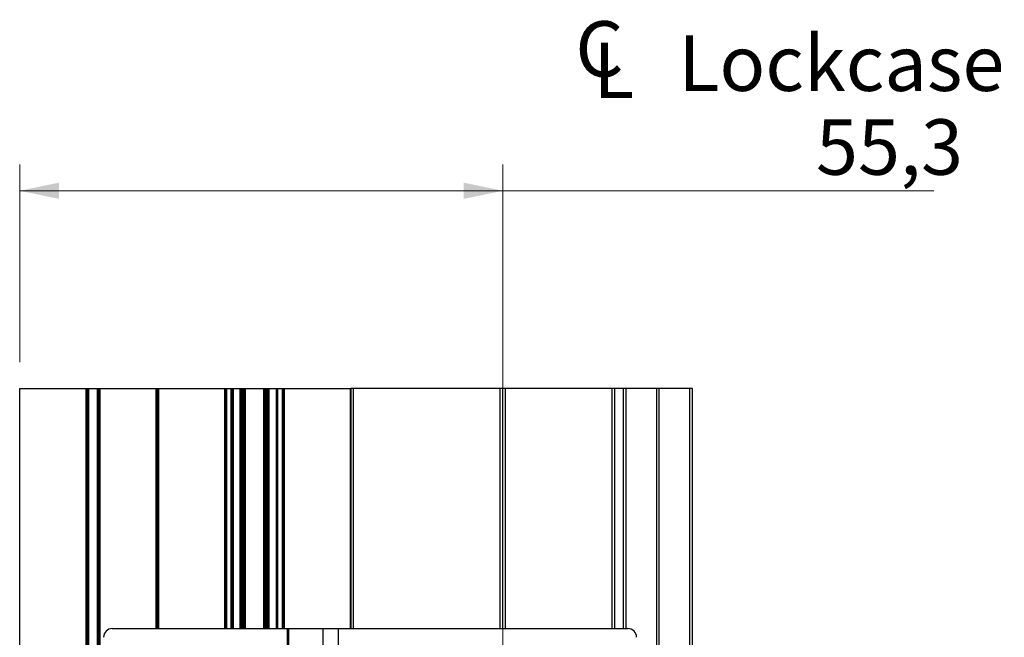
# Model space of a CAD drawing. Units: millimetres. Extents: x 0 to 210, y 0 to 297.
# Drawn here: x 50 to 88, y 107 to 130 of the extents above; entities that cross this region are included whole.
import ezdxf

# ---------------------------------------------------------------- set-up
doc = ezdxf.new("R2010")
doc.units = ezdxf.units.MM
doc.linetypes.add('CENTERX2', pattern=[20.32, 12.7, -2.54, 2.54, -2.54])
doc.styles.add('SLDTEXTSTYLE1', font='TXT', dxfattribs={"width": 0.605})
doc.dimstyles.new('SLDDIMSTYLE0', dxfattribs={"dimtxt": 2.054655, "dimasz": 1.5, "dimexe": 0, "dimexo": 0.0625, "dimgap": 0.513664, "dimtad": 1, "dimdec": 1, "dimlfac": 3, "dimrnd": 1e-09, "dimzin": 12, "dimdsep": 46, "dimtxsty": 'SLDTEXTSTYLE1', "dimsah": 1, "dimcen": 0.09, "dimadec": 0, "dimazin": 3, "dimtfac": 1, "dimtdec": 1, "dimtofl": 0, "dimtmove": 0, "dimatfit": 3, "dimfxl": 0, "dimfrac": 2, "dimtolj": 1, "dimtzin": 12, "dimarcsym": 0})

# ---------------------------------------------------------------- blocks, each defined once
blk = doc.blocks.new('SW_SYMBOL_MOD_CL')
at = {"color": 0, "linetype": 'Continuous', "lineweight": 18, "char_height": 776, "attachment_point": 5, "style": 'SLDTEXTSTYLE1'}
for s, insert in [('C', (400, 600)), ('L', (600, 300))]:
    blk.add_mtext(s, dxfattribs=dict(at, insert=insert))
blk = doc.blocks.new('_D_20')
at = {"color": 7, "linetype": 'Continuous', "lineweight": 0}
for p, q in [((50.41, 117.024), (50.41, 124.568)), ((68.843, 113.198), (68.843, 124.568)), ((68.843, 123.568), (50.41, 123.568)), ((68.843, 123.568), (85.286, 123.568))]:
    blk.add_line(p, q, dxfattribs=at)
at = {"color": 7, "linetype": 'Continuous', "lineweight": 18}
for points in [[(50.41, 123.568), (51.91, 123.258), (51.91, 123.878)], [(68.843, 123.568), (67.343, 123.878), (67.343, 123.258)]]:
    blk.add_solid(points, dxfattribs=at)
at = {"color": 7, "linetype": 'Continuous', "lineweight": 18, "xscale": 0.002728526715850659, "yscale": 0.002728526715850659, "zscale": 0.002728526715850659}
blk.add_blockref('SW_SYMBOL_MOD_CL', (71.437, 127.072), dxfattribs=at)
at = {"color": 7, "linetype": 'Continuous', "lineweight": 18, "char_height": 2.1167, "attachment_point": 1, "style": 'SLDTEXTSTYLE1'}
for s, insert in [('Lockcase', (75.537, 129.495)), ('55,3', (80.786, 126.296))]:
    blk.add_mtext(s, dxfattribs=dict(at, insert=insert))

msp = doc.modelspace()

# ---------------------------------------------------------------- linework, layer by layer
at = {"color": 7, "linetype": 'Continuous', "lineweight": 25}
for p, q in [((50.41, 16.024), (50.41, 116.024)), ((50.41, 116.024), (52.943, 116.024)), ((52.943, 88.19), (52.943, 116.024)), ((52.943, 116.024), (52.945, 116.024)), ((52.945, 88.19), (52.945, 116.024)), ((52.945, 116.024), (52.949, 116.024)), ((52.949, 88.19), (52.949, 116.024)), ((52.949, 116.024), (52.957, 116.024)), ((52.957, 88.19), (52.957, 116.024)), ((52.957, 116.024), (52.967, 116.024)), ((52.967, 88.19), (52.967, 116.024)), ((52.967, 116.024), (52.979, 116.024)), ((52.979, 88.19), (52.979, 116.024)), ((52.979, 116.024), (52.993, 116.024)), ((52.993, 88.19), (52.993, 116.024)), ((52.993, 116.024), (53.009, 116.024)), ((53.009, 88.19), (53.009, 116.024)), ((53.009, 116.024), (53.026, 116.024)), ((53.026, 88.19), (53.026, 116.024)), ((53.026, 116.024), (53.043, 116.024)), ((53.043, 88.19), (53.043, 116.024)), ((53.043, 116.024), (53.376, 116.024)), ((53.376, 88.19), (53.376, 116.024)), ((53.376, 116.024), (53.394, 116.024)), ((53.394, 88.19), (53.394, 116.024)), ((53.394, 116.024), (53.411, 116.024)), ((53.411, 88.19), (53.411, 116.024)), ((53.411, 116.024), (53.426, 116.024)), ((53.426, 88.19), (53.426, 116.024)), ((53.426, 116.024), (53.441, 116.024)), ((53.441, 88.19), (53.441, 116.024)), ((53.441, 116.024), (53.453, 116.024)), ((53.453, 88.19), (53.453, 116.024)), ((53.453, 116.024), (53.463, 116.024)), ((53.463, 88.19), (53.463, 116.024)), ((53.463, 116.024), (53.47, 116.024)), ((53.47, 88.19), (53.47, 116.024)), ((53.47, 116.024), (53.475, 116.024)), ((53.475, 88.19), (53.475, 116.024)), ((53.475, 116.024), (53.476, 116.024)), ((53.476, 88.19), (53.476, 116.024)), ((53.476, 88.19), (53.476, 116.024)), ((53.476, 116.024), (53.476, 116.024)), ((53.476, 116.024), (55.614, 116.024)), ((55.614, 106.857), (55.614, 116.024)), ((55.614, 116.024), (55.631, 116.024)), ((55.631, 106.857), (55.631, 116.024)), ((55.631, 116.024), (55.649, 116.024)), ((55.649, 106.857), (55.649, 116.024)), ((55.649, 116.024), (55.665, 116.024)), ((55.665, 106.857), (55.665, 116.024)), ((55.665, 116.024), (55.679, 116.024)), ((55.679, 106.857), (55.679, 116.024)), ((55.679, 116.024), (55.692, 116.024)), ((55.692, 106.857), (55.692, 116.024)), ((55.692, 116.024), (55.702, 116.024)), ((55.702, 106.857), (55.702, 116.024)), ((55.702, 116.024), (55.709, 116.024)), ((55.709, 106.857), (55.709, 116.024)), ((55.709, 116.024), (55.713, 116.024)), ((55.713, 106.857), (55.713, 116.024)), ((55.713, 116.024), (55.714, 116.024)), ((55.714, 106.857), (55.714, 116.024)), ((55.714, 106.857), (55.714, 116.024)), ((55.714, 116.024), (55.717, 116.024)), ((55.714, 116.024), (55.714, 116.024)), ((55.717, 106.857), (55.717, 116.024)), ((55.717, 116.024), (55.721, 116.024)), ((55.721, 106.857), (55.721, 116.024)), ((55.721, 116.024), (55.724, 116.024)), ((55.724, 116.024), (58.236, 116.024)), ((58.236, 116.024), (58.238, 116.024)), ((58.238, 106.857), (58.238, 116.024)), ((58.238, 116.024), (58.24, 116.024)), ((58.24, 106.857), (58.24, 116.024)), ((58.24, 116.024), (58.242, 116.024)), ((58.242, 106.857), (58.242, 116.024)), ((58.242, 116.024), (58.244, 116.024)), ((58.244, 106.857), (58.244, 116.024)), ((58.244, 116.024), (58.246, 116.024)), ((58.246, 106.857), (58.246, 116.024)), ((58.246, 116.024), (58.248, 116.024)), ((58.248, 106.857), (58.248, 116.024)), ((58.248, 116.024), (58.25, 116.024)), ((58.25, 106.857), (58.25, 116.024)), ((58.25, 116.024), (58.252, 116.024)), ((58.252, 106.857), (58.252, 116.024)), ((58.252, 116.024), (58.254, 116.024)), ((58.254, 106.857), (58.254, 116.024)), ((58.254, 116.024), (58.256, 116.024)), ((58.256, 106.857), (58.256, 116.024)), ((58.256, 116.024), (58.258, 116.024)), ((58.258, 106.857), (58.258, 116.024)), ((58.258, 116.024), (58.26, 116.024)), ((58.26, 106.857), (58.26, 116.024)), ((58.26, 116.024), (58.262, 116.024)), ((58.262, 106.857), (58.262, 116.024)), ((58.262, 116.024), (58.264, 116.024)), ((58.264, 106.857), (58.264, 116.024)), ((58.264, 116.024), (58.266, 116.024)), ((58.266, 106.857), (58.266, 116.024)), ((58.266, 116.024), (58.267, 116.024)), ((58.267, 106.857), (58.267, 116.024)), ((58.267, 116.024), (58.269, 116.024)), ((58.269, 106.857), (58.269, 116.024)), ((58.269, 116.024), (58.271, 116.024)), ((58.271, 106.857), (58.271, 116.024)), ((58.271, 116.024), (58.273, 116.024)), ((58.273, 106.857), (58.273, 116.024)), ((58.273, 116.024), (58.275, 116.024)), ((58.275, 106.857), (58.275, 116.024)), ((58.275, 116.024), (58.277, 116.024)), ((58.277, 106.857), (58.277, 116.024)), ((58.277, 116.024), (58.279, 116.024)), ((58.279, 106.857), (58.279, 116.024)), ((58.279, 116.024), (58.28, 116.024)), ((58.28, 106.857), (58.28, 116.024)), ((58.28, 116.024), (58.282, 116.024)), ((58.282, 106.857), (58.282, 116.024)), ((58.282, 116.024), (58.284, 116.024)), ((58.284, 106.857), (58.284, 116.024)), ((58.284, 116.024), (58.286, 116.024)), ((58.286, 106.857), (58.286, 116.024)), ((58.286, 116.024), (58.287, 116.024)), ((58.287, 106.857), (58.287, 116.024)), ((58.287, 116.024), (58.289, 116.024)), ((58.289, 106.857), (58.289, 116.024)), ((58.289, 116.024), (58.291, 116.024)), ((58.291, 106.857), (58.291, 116.024)), ((58.291, 116.024), (58.292, 116.024)), ((58.292, 106.857), (58.292, 116.024)), ((58.292, 116.024), (58.294, 116.024)), ((58.294, 106.857), (58.294, 116.024)), ((58.294, 116.024), (58.296, 116.024)), ((58.296, 106.857), (58.296, 116.024)), ((58.296, 116.024), (58.297, 116.024)), ((58.297, 106.857), (58.297, 116.024)), ((58.297, 116.024), (58.299, 116.024)), ((58.299, 106.857), (58.299, 116.024)), ((58.299, 116.024), (58.3, 116.024)), ((58.3, 106.857), (58.3, 116.024)), ((58.3, 116.024), (58.302, 116.024)), ((58.302, 106.857), (58.302, 116.024)), ((58.302, 116.024), (58.303, 116.024)), ((58.303, 106.857), (58.303, 116.024)), ((58.303, 116.024), (58.305, 116.024)), ((58.305, 106.857), (58.305, 116.024)), ((58.305, 116.024), (58.306, 116.024)), ((58.306, 106.857), (58.306, 116.024)), ((58.306, 116.024), (58.308, 116.024)), ((58.308, 106.857), (58.308, 116.024)), ((58.308, 116.024), (58.309, 116.024)), ((58.309, 106.857), (58.309, 116.024)), ((58.309, 116.024), (58.31, 116.024)), ((58.31, 106.857), (58.31, 116.024)), ((58.31, 116.024), (58.312, 116.024)), ((58.312, 106.857), (58.312, 116.024)), ((58.312, 116.024), (58.313, 116.024)), ((58.313, 106.857), (58.313, 116.024)), ((58.313, 116.024), (58.314, 116.024)), ((58.314, 106.857), (58.314, 116.024)), ((58.314, 116.024), (58.316, 116.024)), ((58.316, 106.857), (58.316, 116.024)), ((58.316, 116.024), (58.317, 116.024)), ((58.317, 106.857), (58.317, 116.024)), ((58.317, 116.024), (58.318, 116.024)), ((58.318, 116.024), (58.48, 116.024)), ((58.48, 116.024), (58.481, 116.024)), ((58.481, 106.857), (58.481, 116.024)), ((58.481, 116.024), (58.482, 116.024)), ((58.482, 106.857), (58.482, 116.024)), ((58.482, 116.024), (58.484, 116.024)), ((58.484, 106.857), (58.484, 116.024)), ((58.484, 116.024), (58.485, 116.024)), ((58.485, 106.857), (58.485, 116.024)), ((58.485, 116.024), (58.486, 116.024)), ((58.486, 106.857), (58.486, 116.024)), ((58.486, 116.024), (58.487, 116.024)), ((58.487, 106.857), (58.487, 116.024)), ((58.487, 116.024), (58.489, 116.024)), ((58.489, 106.857), (58.489, 116.024)), ((58.489, 116.024), (58.49, 116.024)), ((58.49, 106.857), (58.49, 116.024)), ((58.49, 116.024), (58.492, 116.024)), ((58.492, 106.857), (58.492, 116.024)), ((58.492, 116.024), (58.493, 116.024)), ((58.493, 106.857), (58.493, 116.024)), ((58.493, 116.024), (58.494, 116.024)), ((58.494, 106.857), (58.494, 116.024)), ((58.494, 116.024), (58.496, 116.024)), ((58.496, 106.857), (58.496, 116.024)), ((58.496, 116.024), (58.497, 116.024)), ((58.497, 106.857), (58.497, 116.024)), ((58.497, 116.024), (58.499, 116.024)), ((58.499, 106.857), (58.499, 116.024)), ((58.499, 116.024), (58.501, 116.024)), ((58.501, 106.857), (58.501, 116.024)), ((58.501, 116.024), (58.502, 116.024)), ((58.502, 106.857), (58.502, 116.024)), ((58.502, 116.024), (58.504, 116.024)), ((58.504, 106.857), (58.504, 116.024)), ((58.504, 116.024), (58.505, 116.024)), ((58.505, 106.857), (58.505, 116.024)), ((58.505, 116.024), (58.507, 116.024)), ((58.507, 106.857), (58.507, 116.024)), ((58.507, 116.024), (58.509, 116.024)), ((58.509, 106.857), (58.509, 116.024)), ((58.509, 116.024), (58.51, 116.024)), ((58.51, 106.857), (58.51, 116.024)), ((58.51, 116.024), (58.512, 116.024)), ((58.512, 106.857), (58.512, 116.024)), ((58.512, 116.024), (58.514, 116.024)), ((58.514, 106.857), (58.514, 116.024)), ((58.514, 116.024), (58.516, 116.024)), ((58.516, 106.857), (58.516, 116.024)), ((58.516, 116.024), (58.517, 116.024)), ((58.517, 106.857), (58.517, 116.024)), ((58.517, 116.024), (58.519, 116.024)), ((58.519, 106.857), (58.519, 116.024)), ((58.519, 116.024), (58.521, 116.024)), ((58.521, 106.857), (58.521, 116.024)), ((58.521, 116.024), (58.523, 116.024)), ((58.523, 106.857), (58.523, 116.024)), ((58.523, 116.024), (58.525, 116.024)), ((58.525, 106.857), (58.525, 116.024)), ((58.525, 116.024), (58.527, 116.024)), ((58.527, 106.857), (58.527, 116.024)), ((58.527, 116.024), (58.528, 116.024)), ((58.528, 106.857), (58.528, 116.024)), ((58.528, 116.024), (58.53, 116.024)), ((58.53, 106.857), (58.53, 116.024)), ((58.53, 116.024), (58.532, 116.024)), ((58.532, 106.857), (58.532, 116.024)), ((58.532, 116.024), (58.534, 116.024)), ((58.534, 106.857), (58.534, 116.024)), ((58.534, 116.024), (58.536, 116.024)), ((58.536, 106.857), (58.536, 116.024)), ((58.536, 116.024), (58.538, 116.024)), ((58.538, 106.857), (58.538, 116.024)), ((58.538, 116.024), (58.54, 116.024)), ((58.54, 106.857), (58.54, 116.024)), ((58.54, 116.024), (58.542, 116.024)), ((58.542, 106.857), (58.542, 116.024)), ((58.542, 116.024), (58.544, 116.024)), ((58.544, 106.857), (58.544, 116.024)), ((58.544, 116.024), (58.546, 116.024)), ((58.546, 106.857), (58.546, 116.024)), ((58.546, 116.024), (58.548, 116.024)), ((58.548, 106.857), (58.548, 116.024)), ((58.548, 116.024), (58.55, 116.024)), ((58.55, 106.857), (58.55, 116.024)), ((58.55, 116.024), (58.552, 116.024)), ((58.552, 106.857), (58.552, 116.024)), ((58.552, 116.024), (58.554, 116.024)), ((58.554, 106.857), (58.554, 116.024)), ((58.554, 116.024), (58.556, 116.024)), ((58.556, 106.857), (58.556, 116.024)), ((58.556, 116.024), (58.558, 116.024)), ((58.558, 106.857), (58.558, 116.024)), ((58.558, 116.024), (58.56, 116.024)), ((58.56, 106.857), (58.56, 116.024)), ((58.56, 116.024), (58.562, 116.024)), ((58.562, 116.024), (58.826, 116.024)), ((58.826, 116.024), (58.83, 116.024)), ((58.83, 106.857), (58.83, 116.024)), ((58.83, 116.024), (58.833, 116.024)), ((58.833, 106.857), (58.833, 116.024)), ((58.833, 116.024), (58.836, 116.024)), ((58.836, 106.857), (58.836, 116.024)), ((58.836, 116.024), (58.839, 116.024)), ((58.839, 106.857), (58.839, 116.024)), ((58.839, 116.024), (58.843, 116.024)), ((58.843, 106.857), (58.843, 116.024)), ((58.843, 116.024), (58.846, 116.024)), ((58.846, 106.857), (58.846, 116.024)), ((58.846, 116.024), (58.849, 116.024)), ((58.849, 106.857), (58.849, 116.024)), ((58.849, 116.024), (58.852, 116.024)), ((58.852, 106.857), (58.852, 116.024)), ((58.852, 116.024), (58.855, 116.024)), ((58.855, 106.857), (58.855, 116.024)), ((58.855, 116.024), (58.859, 116.024)), ((58.859, 106.857), (58.859, 116.024)), ((58.859, 116.024), (58.862, 116.024)), ((58.862, 106.857), (58.862, 116.024)), ((58.862, 116.024), (58.865, 116.024)), ((58.865, 106.857), (58.865, 116.024)), ((58.865, 116.024), (58.868, 116.024)), ((58.868, 106.857), (58.868, 116.024)), ((58.868, 116.024), (58.871, 116.024)), ((58.871, 106.857), (58.871, 116.024)), ((58.871, 116.024), (58.874, 116.024)), ((58.874, 106.857), (58.874, 116.024)), ((58.874, 116.024), (58.876, 116.024)), ((58.876, 106.857), (58.876, 116.024)), ((58.876, 116.024), (58.879, 116.024)), ((58.879, 106.857), (58.879, 116.024)), ((58.879, 116.024), (58.882, 116.024)), ((58.882, 106.857), (58.882, 116.024)), ((58.882, 116.024), (58.885, 116.024)), ((58.885, 106.857), (58.885, 116.024)), ((58.885, 116.024), (58.887, 116.024)), ((58.887, 106.857), (58.887, 116.024)), ((58.887, 116.024), (58.89, 116.024)), ((58.89, 106.857), (58.89, 116.024)), ((58.89, 116.024), (58.892, 116.024)), ((58.892, 106.857), (58.892, 116.024)), ((58.892, 116.024), (58.895, 116.024)), ((58.895, 106.857), (58.895, 116.024)), ((58.895, 116.024), (58.897, 116.024)), ((58.897, 106.857), (58.897, 116.024)), ((58.897, 116.024), (58.899, 116.024)), ((58.899, 106.857), (58.899, 116.024)), ((58.899, 116.024), (58.902, 116.024)), ((58.902, 106.857), (58.902, 116.024)), ((58.902, 116.024), (58.904, 116.024)), ((58.904, 106.857), (58.904, 116.024)), ((58.904, 116.024), (58.906, 116.024)), ((58.906, 106.857), (58.906, 116.024)), ((58.906, 116.024), (58.908, 116.024)), ((58.908, 106.857), (58.908, 116.024)), ((58.908, 116.024), (58.91, 116.024)), ((58.91, 106.857), (58.91, 116.024)), ((58.91, 116.024), (58.911, 116.024)), ((58.911, 106.857), (58.911, 116.024)), ((58.911, 116.024), (58.913, 116.024)), ((58.913, 106.857), (58.913, 116.024)), ((58.913, 116.024), (58.915, 116.024)), ((58.915, 106.857), (58.915, 116.024)), ((58.915, 116.024), (58.916, 116.024)), ((58.916, 106.857), (58.916, 116.024)), ((58.916, 116.024), (58.918, 116.024)), ((58.918, 106.857), (58.918, 116.024)), ((58.918, 116.024), (58.919, 116.024)), ((58.919, 106.857), (58.919, 116.024)), ((58.919, 116.024), (58.92, 116.024)), ((58.92, 106.857), (58.92, 116.024)), ((58.92, 116.024), (58.921, 116.024)), ((58.921, 106.857), (58.921, 116.024)), ((58.921, 116.024), (58.922, 116.024)), ((58.922, 106.857), (58.922, 116.024)), ((58.922, 116.024), (58.923, 116.024)), ((58.923, 106.857), (58.923, 116.024)), ((58.923, 116.024), (58.924, 116.024)), ((58.924, 106.857), (58.924, 116.024)), ((58.924, 116.024), (58.925, 116.024)), ((58.925, 106.857), (58.925, 116.024)), ((58.925, 106.857), (58.925, 116.024)), ((58.925, 116.024), (58.925, 116.024)), ((58.925, 116.024), (58.926, 116.024)), ((58.926, 106.857), (58.926, 116.024)), ((58.926, 106.857), (58.926, 116.024)), ((58.926, 116.024), (58.926, 116.024)), ((58.926, 106.857), (58.926, 116.024)), ((58.926, 116.024), (58.926, 116.024)), ((58.926, 106.857), (58.926, 116.024)), ((58.926, 116.024), (58.926, 116.024)), ((58.926, 106.857), (58.926, 116.024)), ((58.926, 116.024), (58.926, 116.024)), ((58.926, 106.857), (58.926, 116.024)), ((58.926, 116.024), (58.926, 116.024)), ((58.926, 116.024), (58.927, 116.024)), ((58.927, 106.857), (58.927, 116.024)), ((58.927, 106.857), (58.927, 116.024)), ((58.927, 116.024), (58.927, 116.024)), ((58.927, 106.857), (58.927, 116.024)), ((58.927, 116.024), (58.927, 116.024)), ((58.927, 116.024), (58.928, 116.024)), ((58.928, 106.857), (58.928, 116.024)), ((58.928, 106.857), (58.928, 116.024)), ((58.928, 116.024), (58.928, 116.024)), ((58.928, 116.024), (58.929, 116.024)), ((58.929, 106.857), (58.929, 116.024)), ((58.929, 116.024), (58.93, 116.024)), ((58.93, 106.857), (58.93, 116.024)), ((58.93, 116.024), (58.931, 116.024)), ((58.931, 106.857), (58.931, 116.024)), ((58.931, 116.024), (58.932, 116.024)), ((58.932, 106.857), (58.932, 116.024)), ((58.932, 116.024), (58.933, 116.024)), ((58.933, 106.857), (58.933, 116.024)), ((58.933, 116.024), (58.934, 116.024)), ((58.934, 106.857), (58.934, 116.024)), ((58.934, 116.024), (58.935, 116.024)), ((58.935, 106.857), (58.935, 116.024)), ((58.935, 116.024), (58.937, 116.024)), ((58.937, 106.857), (58.937, 116.024)), ((58.937, 116.024), (58.938, 116.024)), ((58.938, 106.857), (58.938, 116.024)), ((58.938, 116.024), (58.94, 116.024)), ((58.94, 106.857), (58.94, 116.024)), ((58.94, 116.024), (58.942, 116.024)), ((58.942, 106.857), (58.942, 116.024)), ((58.942, 116.024), (58.943, 116.024)), ((58.943, 106.857), (58.943, 116.024)), ((58.943, 116.024), (58.945, 116.024)), ((58.945, 106.857), (58.945, 116.024)), ((58.945, 116.024), (58.947, 116.024)), ((58.947, 106.857), (58.947, 116.024)), ((58.947, 116.024), (58.949, 116.024)), ((58.949, 106.857), (58.949, 116.024)), ((58.949, 116.024), (58.951, 116.024)), ((58.951, 106.857), (58.951, 116.024)), ((58.951, 116.024), (58.953, 116.024)), ((58.953, 106.857), (58.953, 116.024)), ((58.953, 116.024), (58.956, 116.024)), ((58.956, 106.857), (58.956, 116.024)), ((58.956, 116.024), (58.958, 116.024)), ((58.958, 106.857), (58.958, 116.024)), ((58.958, 116.024), (58.961, 116.024)), ((58.961, 106.857), (58.961, 116.024)), ((58.961, 116.024), (58.963, 116.024)), ((58.963, 106.857), (58.963, 116.024)), ((58.963, 116.024), (58.966, 116.024)), ((58.966, 106.857), (58.966, 116.024)), ((58.966, 116.024), (58.968, 116.024)), ((58.968, 106.857), (58.968, 116.024)), ((58.968, 116.024), (58.971, 116.024)), ((58.971, 106.857), (58.971, 116.024)), ((58.971, 116.024), (58.974, 116.024)), ((58.974, 106.857), (58.974, 116.024)), ((58.974, 116.024), (58.976, 116.024)), ((58.976, 106.857), (58.976, 116.024)), ((58.976, 116.024), (58.979, 116.024)), ((58.979, 106.857), (58.979, 116.024)), ((58.979, 116.024), (58.982, 116.024)), ((58.982, 106.857), (58.982, 116.024)), ((58.982, 116.024), (58.985, 116.024)), ((58.985, 106.857), (58.985, 116.024)), ((58.985, 116.024), (58.988, 116.024)), ((58.988, 106.857), (58.988, 116.024)), ((58.988, 116.024), (58.991, 116.024)), ((58.991, 106.857), (58.991, 116.024)), ((58.991, 116.024), (58.994, 116.024)), ((58.994, 106.857), (58.994, 116.024)), ((58.994, 116.024), (58.997, 116.024)), ((58.997, 106.857), (58.997, 116.024)), ((58.997, 116.024), (59.001, 116.024)), ((59.001, 106.857), (59.001, 116.024)), ((59.001, 116.024), (59.004, 116.024)), ((59.004, 106.857), (59.004, 116.024)), ((59.004, 116.024), (59.007, 116.024)), ((59.007, 106.857), (59.007, 116.024)), ((59.007, 116.024), (59.01, 116.024)), ((59.01, 106.857), (59.01, 116.024)), ((59.01, 116.024), (59.013, 116.024)), ((59.013, 106.857), (59.013, 116.024)), ((59.013, 116.024), (59.017, 116.024)), ((59.017, 106.857), (59.017, 116.024)), ((59.017, 116.024), (59.02, 116.024)), ((59.02, 106.857), (59.02, 116.024)), ((59.02, 116.024), (59.023, 116.024)), ((59.023, 106.857), (59.023, 116.024)), ((59.023, 116.024), (59.026, 116.024)), ((59.026, 116.024), (59.726, 116.024)), ((59.726, 116.024), (59.73, 116.024)), ((59.73, 106.857), (59.73, 116.024)), ((59.73, 116.024), (59.733, 116.024)), ((59.733, 106.857), (59.733, 116.024)), ((59.733, 116.024), (59.736, 116.024)), ((59.736, 106.857), (59.736, 116.024)), ((59.736, 116.024), (59.739, 116.024)), ((59.739, 106.857), (59.739, 116.024)), ((59.739, 116.024), (59.743, 116.024)), ((59.743, 106.857), (59.743, 116.024)), ((59.743, 116.024), (59.746, 116.024)), ((59.746, 106.857), (59.746, 116.024)), ((59.746, 116.024), (59.749, 116.024)), ((59.749, 106.857), (59.749, 116.024)), ((59.749, 116.024), (59.752, 116.024)), ((59.752, 106.857), (59.752, 116.024)), ((59.752, 116.024), (59.755, 116.024)), ((59.755, 106.857), (59.755, 116.024)), ((59.755, 116.024), (59.759, 116.024)), ((59.759, 106.857), (59.759, 116.024)), ((59.759, 116.024), (59.762, 116.024)), ((59.762, 106.857), (59.762, 116.024)), ((59.762, 116.024), (59.765, 116.024)), ((59.765, 106.857), (59.765, 116.024)), ((59.765, 116.024), (59.768, 116.024)), ((59.768, 106.857), (59.768, 116.024)), ((59.768, 116.024), (59.771, 116.024)), ((59.771, 106.857), (59.771, 116.024)), ((59.771, 116.024), (59.774, 116.024)), ((59.774, 106.857), (59.774, 116.024)), ((59.774, 116.024), (59.776, 116.024)), ((59.776, 106.857), (59.776, 116.024)), ((59.776, 116.024), (59.779, 116.024)), ((59.779, 106.857), (59.779, 116.024)), ((59.779, 116.024), (59.782, 116.024)), ((59.782, 106.857), (59.782, 116.024)), ((59.782, 116.024), (59.785, 116.024)), ((59.785, 106.857), (59.785, 116.024)), ((59.785, 116.024), (59.787, 116.024)), ((59.787, 106.857), (59.787, 116.024)), ((59.787, 116.024), (59.79, 116.024)), ((59.79, 106.857), (59.79, 116.024)), ((59.79, 116.024), (59.792, 116.024)), ((59.792, 106.857), (59.792, 116.024)), ((59.792, 116.024), (59.795, 116.024)), ((59.795, 106.857), (59.795, 116.024)), ((59.795, 116.024), (59.797, 116.024)), ((59.797, 106.857), (59.797, 116.024)), ((59.797, 116.024), (59.799, 116.024)), ((59.799, 106.857), (59.799, 116.024)), ((59.799, 116.024), (59.802, 116.024)), ((59.802, 106.857), (59.802, 116.024)), ((59.802, 116.024), (59.804, 116.024)), ((59.804, 106.857), (59.804, 116.024)), ((59.804, 116.024), (59.806, 116.024)), ((59.806, 106.857), (59.806, 116.024)), ((59.806, 116.024), (59.808, 116.024)), ((59.808, 106.857), (59.808, 116.024)), ((59.808, 116.024), (59.81, 116.024)), ((59.81, 106.857), (59.81, 116.024)), ((59.81, 116.024), (59.811, 116.024)), ((59.811, 106.857), (59.811, 116.024)), ((59.811, 116.024), (59.813, 116.024)), ((59.813, 106.857), (59.813, 116.024)), ((59.813, 116.024), (59.815, 116.024)), ((59.815, 106.857), (59.815, 116.024)), ((59.815, 116.024), (59.816, 116.024)), ((59.816, 106.857), (59.816, 116.024)), ((59.816, 116.024), (59.818, 116.024)), ((59.818, 106.857), (59.818, 116.024)), ((59.818, 116.024), (59.819, 116.024)), ((59.819, 106.857), (59.819, 116.024)), ((59.819, 116.024), (59.82, 116.024)), ((59.82, 106.857), (59.82, 116.024)), ((59.82, 116.024), (59.821, 116.024)), ((59.821, 106.857), (59.821, 116.024)), ((59.821, 116.024), (59.822, 116.024)), ((59.822, 106.857), (59.822, 116.024)), ((59.822, 116.024), (59.823, 116.024)), ((59.823, 106.857), (59.823, 116.024)), ((59.823, 116.024), (59.824, 116.024)), ((59.824, 106.857), (59.824, 116.024)), ((59.824, 116.024), (59.825, 116.024)), ((59.825, 106.857), (59.825, 116.024)), ((59.825, 116.024), (59.826, 116.024)), ((59.825, 106.857), (59.825, 116.024)), ((59.825, 116.024), (59.825, 116.024)), ((59.826, 106.857), (59.826, 116.024)), ((59.826, 116.024), (59.827, 116.024)), ((59.826, 106.857), (59.826, 116.024)), ((59.826, 116.024), (59.826, 116.024)), ((59.826, 106.857), (59.826, 116.024)), ((59.826, 116.024), (59.826, 116.024)), ((59.826, 106.857), (59.826, 116.024)), ((59.826, 116.024), (59.826, 116.024)), ((59.826, 106.857), (59.826, 116.024)), ((59.826, 116.024), (59.826, 116.024)), ((59.826, 106.857), (59.826, 116.024)), ((59.826, 116.024), (59.826, 116.024)), ((59.827, 106.857), (59.827, 116.024)), ((59.827, 116.024), (59.828, 116.024)), ((59.827, 106.857), (59.827, 116.024)), ((59.827, 116.024), (59.827, 116.024)), ((59.827, 106.857), (59.827, 116.024)), ((59.827, 116.024), (59.827, 116.024)), ((59.828, 106.857), (59.828, 116.024)), ((59.828, 116.024), (59.829, 116.024)), ((59.828, 106.857), (59.828, 116.024)), ((59.828, 116.024), (59.828, 116.024)), ((59.829, 106.857), (59.829, 116.024)), ((59.829, 116.024), (59.83, 116.024)), ((59.83, 106.857), (59.83, 116.024)), ((59.83, 116.024), (59.831, 116.024)), ((59.831, 106.857), (59.831, 116.024)), ((59.831, 116.024), (59.832, 116.024)), ((59.832, 106.857), (59.832, 116.024)), ((59.832, 116.024), (59.833, 116.024)), ((59.833, 106.857), (59.833, 116.024)), ((59.833, 116.024), (59.834, 116.024)), ((59.834, 106.857), (59.834, 116.024)), ((59.834, 116.024), (59.835, 116.024)), ((59.835, 106.857), (59.835, 116.024)), ((59.835, 116.024), (59.837, 116.024)), ((59.837, 106.857), (59.837, 116.024)), ((59.837, 116.024), (59.838, 116.024)), ((59.838, 106.857), (59.838, 116.024)), ((59.838, 116.024), (59.84, 116.024)), ((59.84, 106.857), (59.84, 116.024)), ((59.84, 116.024), (59.842, 116.024)), ((59.842, 106.857), (59.842, 116.024)), ((59.842, 116.024), (59.843, 116.024)), ((59.843, 106.857), (59.843, 116.024)), ((59.843, 116.024), (59.845, 116.024)), ((59.845, 106.857), (59.845, 116.024)), ((59.845, 116.024), (59.847, 116.024)), ((59.847, 106.857), (59.847, 116.024)), ((59.847, 116.024), (59.849, 116.024)), ((59.849, 106.857), (59.849, 116.024)), ((59.849, 116.024), (59.851, 116.024)), ((59.851, 106.857), (59.851, 116.024)), ((59.851, 116.024), (59.853, 116.024)), ((59.853, 106.857), (59.853, 116.024)), ((59.853, 116.024), (59.856, 116.024)), ((59.856, 106.857), (59.856, 116.024)), ((59.856, 116.024), (59.858, 116.024)), ((59.858, 106.857), (59.858, 116.024)), ((59.858, 116.024), (59.861, 116.024)), ((59.861, 106.857), (59.861, 116.024)), ((59.861, 116.024), (59.863, 116.024)), ((59.863, 106.857), (59.863, 116.024)), ((59.863, 116.024), (59.866, 116.024)), ((59.866, 106.857), (59.866, 116.024)), ((59.866, 116.024), (59.868, 116.024)), ((59.868, 106.857), (59.868, 116.024)), ((59.868, 116.024), (59.871, 116.024)), ((59.871, 106.857), (59.871, 116.024)), ((59.871, 116.024), (59.874, 116.024)), ((59.874, 106.857), (59.874, 116.024)), ((59.874, 116.024), (59.876, 116.024)), ((59.876, 106.857), (59.876, 116.024)), ((59.876, 116.024), (59.879, 116.024)), ((59.879, 106.857), (59.879, 116.024)), ((59.879, 116.024), (59.882, 116.024)), ((59.882, 106.857), (59.882, 116.024)), ((59.882, 116.024), (59.885, 116.024)), ((59.885, 106.857), (59.885, 116.024)), ((59.885, 116.024), (59.888, 116.024)), ((59.888, 106.857), (59.888, 116.024)), ((59.888, 116.024), (59.891, 116.024)), ((59.891, 106.857), (59.891, 116.024)), ((59.891, 116.024), (59.894, 116.024)), ((59.894, 106.857), (59.894, 116.024)), ((59.894, 116.024), (59.897, 116.024)), ((59.897, 106.857), (59.897, 116.024)), ((59.897, 116.024), (59.901, 116.024)), ((59.901, 106.857), (59.901, 116.024)), ((59.901, 116.024), (59.904, 116.024)), ((59.904, 106.857), (59.904, 116.024)), ((59.904, 116.024), (59.907, 116.024)), ((59.907, 106.857), (59.907, 116.024)), ((59.907, 116.024), (59.91, 116.024)), ((59.91, 106.857), (59.91, 116.024)), ((59.91, 116.024), (59.913, 116.024)), ((59.913, 106.857), (59.913, 116.024)), ((59.913, 116.024), (59.917, 116.024)), ((59.917, 106.857), (59.917, 116.024)), ((59.917, 116.024), (59.92, 116.024)), ((59.92, 106.857), (59.92, 116.024)), ((59.92, 116.024), (59.923, 116.024)), ((59.923, 106.857), (59.923, 116.024)), ((59.923, 116.024), (59.926, 116.024)), ((59.926, 116.024), (60.208, 116.024)), ((60.208, 116.024), (60.21, 116.024)), ((60.21, 106.857), (60.21, 116.024)), ((60.21, 116.024), (60.211, 116.024)), ((60.211, 106.857), (60.211, 116.024)), ((60.211, 116.024), (60.212, 116.024)), ((60.212, 106.857), (60.212, 116.024)), ((60.212, 116.024), (60.214, 116.024)), ((60.214, 106.857), (60.214, 116.024)), ((60.214, 116.024), (60.215, 116.024)), ((60.215, 106.857), (60.215, 116.024)), ((60.215, 116.024), (60.216, 116.024)), ((60.216, 106.857), (60.216, 116.024)), ((60.216, 116.024), (60.218, 116.024)), ((60.218, 106.857), (60.218, 116.024)), ((60.218, 116.024), (60.219, 116.024)), ((60.219, 106.857), (60.219, 116.024)), ((60.219, 116.024), (60.22, 116.024)), ((60.22, 106.857), (60.22, 116.024)), ((60.22, 116.024), (60.222, 116.024)), ((60.222, 106.857), (60.222, 116.024)), ((60.222, 116.024), (60.223, 116.024)), ((60.223, 106.857), (60.223, 116.024)), ((60.223, 116.024), (60.224, 116.024)), ((60.224, 106.857), (60.224, 116.024)), ((60.224, 116.024), (60.226, 116.024)), ((60.226, 106.857), (60.226, 116.024)), ((60.226, 116.024), (60.227, 116.024)), ((60.227, 106.857), (60.227, 116.024)), ((60.227, 116.024), (60.228, 116.024)), ((60.228, 106.857), (60.228, 116.024)), ((60.228, 116.024), (60.229, 116.024)), ((60.229, 106.857), (60.229, 116.024)), ((60.229, 116.024), (60.231, 116.024)), ((60.231, 106.857), (60.231, 116.024)), ((60.231, 116.024), (60.232, 116.024)), ((60.232, 106.857), (60.232, 116.024)), ((60.232, 116.024), (60.233, 116.024)), ((60.233, 106.857), (60.233, 116.024)), ((60.233, 116.024), (60.234, 116.024)), ((60.234, 106.857), (60.234, 116.024)), ((60.234, 116.024), (60.236, 116.024)), ((60.236, 106.857), (60.236, 116.024)), ((60.236, 116.024), (60.237, 116.024)), ((60.237, 106.857), (60.237, 116.024)), ((60.237, 116.024), (60.238, 116.024)), ((60.238, 106.857), (60.238, 116.024)), ((60.238, 116.024), (60.239, 116.024)), ((60.239, 106.857), (60.239, 116.024)), ((60.239, 116.024), (60.24, 116.024)), ((60.24, 106.857), (60.24, 116.024)), ((60.24, 116.024), (60.242, 116.024)), ((60.242, 106.857), (60.242, 116.024)), ((60.242, 116.024), (60.243, 116.024)), ((60.243, 106.857), (60.243, 116.024)), ((60.243, 116.024), (60.244, 116.024)), ((60.244, 106.857), (60.244, 116.024)), ((60.244, 116.024), (60.245, 116.024)), ((60.245, 106.857), (60.245, 116.024)), ((60.245, 116.024), (60.246, 116.024)), ((60.246, 106.857), (60.246, 116.024)), ((60.246, 116.024), (60.247, 116.024)), ((60.247, 106.857), (60.247, 116.024)), ((60.247, 116.024), (60.248, 116.024)), ((60.248, 106.857), (60.248, 116.024)), ((60.248, 116.024), (60.249, 116.024)), ((60.249, 106.857), (60.249, 116.024)), ((60.249, 116.024), (60.25, 116.024)), ((60.25, 106.857), (60.25, 116.024)), ((60.25, 116.024), (60.251, 116.024)), ((60.251, 106.857), (60.251, 116.024)), ((60.251, 116.024), (60.252, 116.024)), ((60.252, 106.857), (60.252, 116.024)), ((60.252, 116.024), (60.253, 116.024)), ((60.253, 106.857), (60.253, 116.024)), ((60.253, 116.024), (60.254, 116.024)), ((60.254, 106.857), (60.254, 116.024)), ((60.254, 116.024), (60.255, 116.024)), ((60.255, 106.857), (60.255, 116.024)), ((60.255, 116.024), (60.256, 116.024)), ((60.256, 106.857), (60.256, 116.024)), ((60.256, 116.024), (60.257, 116.024)), ((60.257, 106.857), (60.257, 116.024)), ((60.257, 116.024), (60.258, 116.024)), ((60.258, 106.857), (60.258, 116.024)), ((60.258, 116.024), (60.259, 116.024)), ((60.259, 106.857), (60.259, 116.024)), ((60.259, 116.024), (60.26, 116.024)), ((60.26, 106.857), (60.26, 116.024)), ((60.26, 116.024), (60.261, 116.024)), ((60.261, 106.857), (60.261, 116.024)), ((60.261, 106.857), (60.261, 116.024)), ((60.261, 116.024), (60.261, 116.024)), ((60.261, 116.024), (60.262, 116.024)), ((60.262, 106.857), (60.262, 116.024)), ((60.262, 116.024), (60.263, 116.024)), ((60.263, 116.024), (60.435, 116.024)), ((60.435, 116.024), (60.436, 116.024)), ((60.436, 106.857), (60.436, 116.024)), ((60.436, 116.024), (60.437, 116.024)), ((60.437, 106.857), (60.437, 116.024)), ((60.437, 116.024), (60.439, 116.024)), ((60.439, 106.857), (60.439, 116.024)), ((60.439, 116.024), (60.44, 116.024)), ((60.44, 106.857), (60.44, 116.024)), ((60.44, 116.024), (60.441, 116.024)), ((60.441, 106.857), (60.441, 116.024)), ((60.441, 116.024), (60.442, 116.024)), ((60.442, 106.857), (60.442, 116.024)), ((60.442, 116.024), (60.444, 116.024)), ((60.444, 106.857), (60.444, 116.024)), ((60.444, 116.024), (60.445, 116.024)), ((60.445, 106.857), (60.445, 116.024)), ((60.445, 116.024), (60.447, 116.024)), ((60.447, 106.857), (60.447, 116.024)), ((60.447, 116.024), (60.448, 116.024)), ((60.448, 106.857), (60.448, 116.024)), ((60.448, 116.024), (60.449, 116.024)), ((60.449, 106.857), (60.449, 116.024)), ((60.449, 116.024), (60.451, 116.024)), ((60.451, 106.857), (60.451, 116.024)), ((60.451, 116.024), (60.452, 116.024)), ((60.452, 106.857), (60.452, 116.024)), ((60.452, 116.024), (60.454, 116.024)), ((60.454, 106.857), (60.454, 116.024)), ((60.454, 116.024), (60.456, 116.024)), ((60.456, 106.857), (60.456, 116.024)), ((60.456, 116.024), (60.457, 116.024)), ((60.457, 106.857), (60.457, 116.024)), ((60.457, 116.024), (60.459, 116.024)), ((60.459, 106.857), (60.459, 116.024)), ((60.459, 116.024), (60.46, 116.024)), ((60.46, 106.857), (60.46, 116.024)), ((60.46, 116.024), (60.462, 116.024)), ((60.462, 106.857), (60.462, 116.024)), ((60.462, 116.024), (60.464, 116.024)), ((60.464, 106.857), (60.464, 116.024)), ((60.464, 116.024), (60.465, 116.024)), ((60.465, 106.857), (60.465, 116.024)), ((60.465, 116.024), (60.467, 116.024)), ((60.467, 106.857), (60.467, 116.024)), ((60.467, 116.024), (60.469, 116.024)), ((60.469, 106.857), (60.469, 116.024)), ((60.469, 116.024), (60.471, 116.024)), ((60.471, 106.857), (60.471, 116.024)), ((60.471, 116.024), (60.473, 116.024)), ((60.473, 106.857), (60.473, 116.024)), ((60.473, 116.024), (60.474, 116.024)), ((60.474, 106.857), (60.474, 116.024)), ((60.474, 116.024), (60.476, 116.024)), ((60.476, 106.857), (60.476, 116.024)), ((60.476, 116.024), (60.478, 116.024)), ((60.478, 106.857), (60.478, 116.024)), ((60.478, 116.024), (60.48, 116.024)), ((60.48, 106.857), (60.48, 116.024)), ((60.48, 116.024), (60.482, 116.024)), ((60.482, 106.857), (60.482, 116.024)), ((60.482, 116.024), (60.484, 116.024)), ((60.484, 106.857), (60.484, 116.024)), ((60.484, 116.024), (60.485, 116.024)), ((60.485, 106.857), (60.485, 116.024)), ((60.485, 116.024), (60.487, 116.024)), ((60.487, 106.857), (60.487, 116.024)), ((60.487, 116.024), (60.489, 116.024)), ((60.489, 106.857), (60.489, 116.024)), ((60.489, 116.024), (60.491, 116.024)), ((60.491, 106.857), (60.491, 116.024)), ((60.491, 116.024), (60.493, 116.024)), ((60.493, 106.857), (60.493, 116.024)), ((60.493, 116.024), (60.495, 116.024)), ((60.495, 106.857), (60.495, 116.024)), ((60.495, 116.024), (60.497, 116.024)), ((60.497, 106.857), (60.497, 116.024)), ((60.497, 116.024), (60.499, 116.024)), ((60.499, 106.857), (60.499, 116.024)), ((60.499, 116.024), (60.501, 116.024)), ((60.501, 106.857), (60.501, 116.024)), ((60.501, 116.024), (60.503, 116.024)), ((60.503, 106.857), (60.503, 116.024)), ((60.503, 116.024), (60.505, 116.024)), ((60.505, 106.857), (60.505, 116.024)), ((60.505, 116.024), (60.507, 116.024)), ((60.507, 106.857), (60.507, 116.024)), ((60.507, 116.024), (60.509, 116.024)), ((60.509, 106.857), (60.509, 116.024)), ((60.509, 116.024), (60.511, 116.024)), ((60.511, 106.857), (60.511, 116.024)), ((60.511, 116.024), (60.513, 116.024)), ((60.513, 106.857), (60.513, 116.024)), ((60.513, 116.024), (60.515, 116.024)), ((60.515, 106.857), (60.515, 116.024)), ((60.515, 116.024), (60.517, 116.024)), ((60.517, 116.024), (63.028, 116.024)), ((63.028, 116.024), (63.032, 116.024)), ((63.032, 106.857), (63.032, 116.024)), ((63.032, 116.024), (63.035, 116.024)), ((63.035, 106.857), (63.035, 116.024)), ((63.035, 116.024), (63.039, 116.024)), ((63.039, 116.024), (63.039, 106.857)), ((63.039, 106.857), (63.039, 116.024)), ((63.039, 116.024), (63.039, 116.024)), ((63.139, 116.024), (63.039, 116.024)), ((68.743, 116.024), (63.139, 116.024)), ((68.743, 106.857), (68.743, 116.024)), ((68.843, 116.024), (68.743, 116.024)), ((68.843, 106.857), (68.843, 116.024)), ((68.943, 116.024), (68.843, 116.024)), ((68.943, 106.857), (68.943, 116.024)), ((73.01, 116.024), (68.943, 116.024)), ((73.01, 106.857), (73.01, 116.024)), ((73.11, 116.024), (73.01, 116.024)), ((73.01, 106.857), (73.01, 116.024)), ((73.01, 116.024), (73.01, 116.024)), ((73.443, 116.024), (73.11, 116.024)), ((73.543, 116.024), (73.443, 116.024)), ((73.543, 106.857), (73.543, 116.024)), ((74.71, 116.024), (73.543, 116.024)), ((74.71, 16.024), (74.71, 116.024)), ((74.81, 116.024), (74.71, 116.024)), ((74.81, 16.024), (74.81, 116.024)), ((75.976, 116.024), (74.81, 116.024)), ((75.976, 16.024), (75.976, 116.024)), ((76.076, 116.024), (75.976, 116.024)), ((76.076, 16.024), (76.076, 116.024)), ((53.943, 106.857), (60.609, 106.857)), ((60.609, 106.857), (60.609, 72.357)), ((60.609, 106.857), (60.663, 106.857)), ((60.663, 106.857), (60.663, 72.357)), ((60.663, 106.857), (61.973, 106.857)), ((61.973, 106.857), (62.562, 106.857)), ((61.973, 106.857), (61.973, 72.357)), ((62.562, 106.857), (62.562, 72.357)), ((62.562, 106.857), (73.61, 106.857))]:
    msp.add_line(p, q, dxfattribs=at)
at = {"color": 206, "linetype": 'Continuous', "lineweight": 25}
for p, q in [((55.724, 106.857), (55.724, 116.024)), ((58.236, 106.857), (58.236, 116.024)), ((58.318, 106.857), (58.318, 116.024)), ((58.48, 106.857), (58.48, 116.024)), ((58.562, 106.857), (58.562, 116.024)), ((58.826, 106.857), (58.826, 116.024)), ((59.026, 106.857), (59.026, 116.024)), ((59.726, 106.857), (59.726, 116.024)), ((59.926, 106.857), (59.926, 116.024)), ((60.208, 106.857), (60.208, 116.024)), ((60.263, 106.857), (60.263, 116.024)), ((60.435, 106.857), (60.435, 116.024)), ((60.517, 106.857), (60.517, 116.024)), ((63.028, 106.857), (63.028, 116.024)), ((63.139, 106.857), (63.139, 116.024)), ((73.11, 106.857), (73.11, 116.024)), ((73.443, 106.857), (73.443, 116.024))]:
    msp.add_line(p, q, dxfattribs=at)
at = {"color": 7, "linetype": 'CENTERX2', "lineweight": 18}
msp.add_line((68.843, 112.198), (68.843, 34.21), dxfattribs=at)
at = {"color": 7, "linetype": 'Continuous', "lineweight": 25}
for centre, start, end in [((53.943, 106.524), 90, 180.0001), ((73.61, 106.524), 0.0001, 90), ((73.61, 106.524), 0.0001, 90)]:
    msp.add_arc(centre, 0.333, start, end, dxfattribs=at)

# ---------------------------------------------------------------- dimensions: what is measured, and where the dimension line sits
at = {"color": 7, "linetype": 'Continuous', "lineweight": 18}
dim = msp.add_linear_dim(base=(50.41, 123.568), p1=(68.843, 112.198), p2=(50.41, 116.024), angle=0, text='{\\fGDT;q} Lockcase\\P<>', dimstyle='SLDDIMSTYLE0', dxfattribs=at)
dim.commit()
dim.dimension.update_dxf_attribs({"geometry": '_D_20', "text_midpoint": (78.362, 123.568), "dimtype": 160})

doc.saveas('drawing.dxf')
